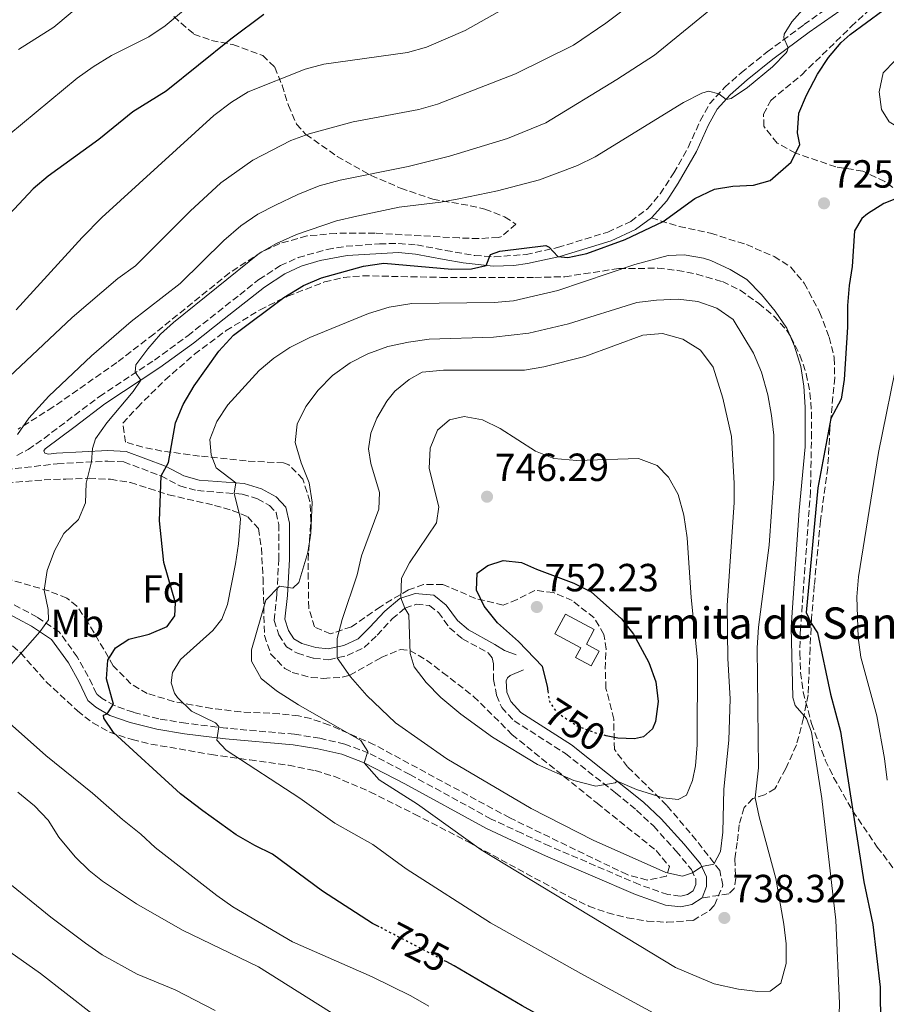
# Model space of a CAD drawing. Units: metres. Extents: x 614462 to 617918, y 4717810 to 4720181.
# Drawn here: x 615072 to 615293, y 4719389 to 4719641 of the extents above; entities that cross this region are included whole.
import ezdxf
from ezdxf.enums import TextEntityAlignment as Align

# ---------------------------------------------------------------- set-up
doc = ezdxf.new("R2010")
doc.units = ezdxf.units.M
doc.header["$MEASUREMENT"] = 0
doc.linetypes.add('DGN Style 3', pattern=[2.435891, 1.739922, -0.695969])
doc.linetypes.add('DGN Style 5', pattern=[1.217945, 0.521977, -0.695969])
for name, color, linetype, lineweight in [('Camino', 7, 'DGN Style 3', 0), ('Cota de curva de nivel directora', 7, 'Continuous', 0), ('Cota de punto acotado terreno', 7, 'Continuous', 0), ('Curva de nivel directora', 30, 'Continuous', 30), ('Curva de nivel directora no vista', 30, 'DGN Style 5', 30), ('Curva de nivel intermedia', 30, 'Continuous', 0), ('Etiqueta de uso rústico', 92, 'Continuous', 0), ('Etiqueta de zona arbolada', 92, 'Continuous', 0), ('Iglesia-ermita', 1, 'Continuous', 13), ('Margen derecho', 7, 'Continuous', 0), ('Punto acotado terreno (símbolo)', 7, 'Continuous', 0), ('Senda', 7, 'DGN Style 3', 0), ('Texto de Iglesia-ermita', 51, 'Continuous', 0), ('Zona arbolada', 92, 'DGN Style 3', 0)]:
    doc.layers.add(name, color=color, linetype=linetype, lineweight=lineweight)
doc.styles.add('Style-Arial', font='arial.ttf')

# ---------------------------------------------------------------- blocks, each defined once
blk = doc.blocks.new('5PATER')
at = {"layer": 'Punto acotado terreno (símbolo)', "linetype": 'Continuous', "lineweight": 0}
h = blk.add_hatch(color=51, dxfattribs=at)
edge = h.paths.add_edge_path()
edge.add_ellipse((0, 0), major_axis=(-0.11, -0.111), ratio=0.999422, start_angle=0, end_angle=360)

msp = doc.modelspace()

# ---------------------------------------------------------------- linework, layer by layer
at = {"layer": 'Camino', "color": 7, "linetype": 'DGN Style 3', "lineweight": 0}
for points in [[(615070.98, 4719529.55, 715.33), (615073.88, 4719531.03, 716), (615077.93, 4719533.89, 716.68), (615092.09, 4719544.58, 718.2), (615106.12, 4719553.86, 721.06), (615114.64, 4719560.06, 722.38), (615127.88, 4719570.51, 722.99), (615132.8, 4719574.41, 722.79), (615138.26, 4719577.96, 721.99), (615142.79, 4719580.03, 721.56), (615150.22, 4719582.09, 721.24), (615155.04, 4719582.89, 721.39), (615163.53, 4719583.53, 722.13), (615168.51, 4719583.62, 722.59), (615173.07, 4719583.25, 723.06), (615180.45, 4719581.85, 724.66), (615187.87, 4719580.54, 725.12), (615192.87, 4719580.19, 725.09), (615200.96, 4719580.81, 725.01), (615209.02, 4719582.57, 724.92), (615221.84, 4719586.53, 724.68), (615227.72, 4719589.24, 724.5), (615231.99, 4719592.49, 724.12), (615235.23, 4719596.26, 723.54), (615238.68, 4719601.6, 722.7), (615242.34, 4719608.12, 721.86), (615245.44, 4719614.93, 721.11), (615247.8, 4719619.28, 720.4), (615251.64, 4719623.44, 719.89), (615255.89, 4719627.2, 719.63), (615262.55, 4719632.51, 719.67), (615271.9, 4719639.46, 720.65), (615285.44, 4719649.03, 721.05)], [(615056.04, 4719524.59, 712.03), (615081.31, 4719527.38, 717.63), (615094.18, 4719528.1, 721.03), (615098.31, 4719527.86, 722.16), (615107.82, 4719524.3, 725.02), (615112.6, 4719521.76, 726.56), (615117.08, 4719520.54, 727.56), (615128.55, 4719519.64, 730.75), (615132.4, 4719518.49, 731.49), (615135.46, 4719516.78, 732.18), (615137.15, 4719515, 732.43), (615137.84, 4719511.94, 733.1), (615137.86, 4719503.16, 734.03), (615137.39, 4719494.02, 735.23), (615136.68, 4719487.44, 736.23), (615137.86, 4719483.73, 736.56), (615139.8, 4719480.68, 737.07), (615142.62, 4719479.03, 737.76), (615146.75, 4719477.8, 738.36), (615150.62, 4719477.4, 739.89)], [(615150.62, 4719477.4, 739.89), (615155.35, 4719478.46, 740.43), (615159.67, 4719480.49, 741.23), (615162.97, 4719483.68, 742.83), (615166.79, 4719487.85, 744.22), (615170.07, 4719490.57, 745.09), (615173.01, 4719491.57, 745.49), (615176.34, 4719491.23, 746.29), (615178.59, 4719489.46, 746.89), (615181.45, 4719485.54, 747.16), (615184.72, 4719482.76, 747.89), (615191.28, 4719479.12, 748.91), (615192.31, 4719477.92, 749.05), (615192.67, 4719476.36, 749.05), (615192.69, 4719472.34, 748.98), (615193.44, 4719468.33, 748.52), (615194.75, 4719465.24, 748.25), (615197.92, 4719461.84, 747.78), (615211.02, 4719453.46, 746.85), (615223.79, 4719443.46, 744.85), (615229.18, 4719439.01, 743.92), (615233.55, 4719434.9, 743.12), (615239.27, 4719428.58, 741.65), (615243.18, 4719423.84, 740.32), (615244.3, 4719421.46, 739.45), (615244.28, 4719420.06, 739.05), (615243.66, 4719418.43, 738.79), (615242.18, 4719417.47, 738.79), (615240.32, 4719417.07, 738.72), (615237.2, 4719417.45, 738.45), (615229.88, 4719420.03, 738.39), (615207.04, 4719429.82, 736.92), (615199.86, 4719433.11, 736.66), (615192.1, 4719436.74, 736.46), (615171.33, 4719448.09, 735.66), (615160.81, 4719453.59, 734.92), (615154.7, 4719455.87, 734.52), (615148.36, 4719457.35, 734.12), (615141.86, 4719458.38, 733.13), (615124.54, 4719459.93, 730.59), (615114.14, 4719461.18, 728.46), (615107.26, 4719462.33, 727.26), (615100.74, 4719463.99, 726.13), (615095.92, 4719465.68, 725.06), (615092.74, 4719467.54, 724.46), (615091.31, 4719468.72, 724), (615089.24, 4719473.12, 723.13), (615086.43, 4719478.11, 721.87), (615081.79, 4719484.51, 720.73), (615076.17, 4719488.27, 719.41), (615068.96, 4719492.17, 718.01)]]:
    msp.add_polyline3d(points, dxfattribs=at)
at = {"layer": 'Curva de nivel directora', "color": 30, "linetype": 'Continuous', "lineweight": 30, "flags": 128}
for points, elevation in [([(615163.51, 4719409.22), (615161.78, 4719410.12), (615149.01, 4719418.35), (615136.29, 4719427.78), (615131.71, 4719429.96), (615126.96, 4719432.73), (615118.45, 4719438.86), (615112.74, 4719443.21), (615095.65, 4719458.8), (615093.18, 4719462.52), (615093.1, 4719463.22), (615094.04, 4719463.63), (615095.71, 4719466.09), (615093.86, 4719472.51), (615094.23, 4719477.25), (615096.2, 4719480.46), (615099.6, 4719482.65), (615104.76, 4719483.91), (615109.35, 4719485.86), (615111.34, 4719488.58), (615111.5, 4719491.91), (615108.55, 4719502.18), (615107.41, 4719512.83), (615107.82, 4719524.3), (615109.67, 4719527.69), (615111.52, 4719537.88), (615113.45, 4719542.49), (615116.27, 4719547.3), (615122.52, 4719556.12), (615126.31, 4719560.19), (615139.17, 4719569.87), (615144.16, 4719572.92), (615148.76, 4719574.88), (615159.44, 4719577.84), (615164.64, 4719578.55), (615182.04, 4719577.1), (615187.02, 4719577.17), (615190.77, 4719578.02), (615191.94, 4719580.78), (615194.3, 4719581.67), (615206.06, 4719583.11), (615206.87, 4719582.69), (615209.05, 4719580.32), (615211.62, 4719580.02), (615216.51, 4719581.03), (615226.26, 4719584.61), (615236.01, 4719589.2), (615244.06, 4719595.13), (615249.1, 4719597.49), (615253.79, 4719598.25), (615259.02, 4719598.51), (615263.3, 4719599.72), (615268.68, 4719604.39), (615270.82, 4719608.87), (615270.27, 4719611.84), (615270.57, 4719616.85), (615272.52, 4719621.45), (615275.38, 4719626.78), (615278.17, 4719631.09), (615281.44, 4719634.89), (615283.67, 4719636.9), (615292.03, 4719643.1)], 725), ([(615134.08, 4719642.01), (615125.61, 4719635.76), (615109.15, 4719622.5), (615100.58, 4719617.21), (615091.91, 4719610.17), (615079, 4719600.78), (615075.18, 4719597.56), (615062.79, 4719584.43)], 700), ([(615297.19, 4719595.73), (615292.33, 4719593.84), (615288.11, 4719591.22), (615286.72, 4719589.98), (615284.82, 4719586.82), (615284.25, 4719577.78), (615283.44, 4719572.85), (615283.02, 4719567.81), (615283.01, 4719562.24), (615282.2, 4719548.93), (615281.41, 4719543.9), (615278.79, 4719538.99), (615275.48, 4719521.28), (615272.51, 4719489.48), (615273.78, 4719486.74), (615275.39, 4719484.29), (615278.7, 4719468.61), (615281.22, 4719459.11), (615287.21, 4719420.68), (615289.52, 4719409.8)], 725), ([(615206.63, 4719469.39), (615206.45, 4719470.63), (615205.15, 4719475.69), (615199.07, 4719482.08), (615193.7, 4719486.79), (615190.31, 4719491.09), (615188.34, 4719495.14), (615188.52, 4719499.5), (615191.25, 4719501.47), (615195.16, 4719502.72), (615199.85, 4719502.19), (615203.62, 4719500.49), (615213.14, 4719496.93), (615217.62, 4719494.71), (615225.3, 4719487.83), (615228.44, 4719483.96), (615232.32, 4719476.71), (615234.07, 4719471.72), (615234.69, 4719466.75), (615234.02, 4719461.64), (615233.21, 4719459.76), (615230.95, 4719457.71), (615228.65, 4719457.2), (615224.38, 4719457.37), (615221.4, 4719458.01)], 750), ([(615289.52, 4719409.8), (615291.32, 4719393.88), (615291.48, 4719383.87), (615289.33, 4719365.79), (615286.89, 4719355.49), (615285.11, 4719350.82), (615281.92, 4719347.48), (615278.77, 4719346.79), (615273.8, 4719347.35), (615268.77, 4719349.17), (615259.32, 4719354.42), (615245.89, 4719363.41), (615237.29, 4719368.52), (615200, 4719389.1), (615182.63, 4719399.28), (615180.55, 4719400.36)], 725)]:
    msp.add_lwpolyline(points, dxfattribs=dict(at, elevation=elevation))
at = {"layer": 'Curva de nivel directora no vista', "color": 30, "linetype": 'DGN Style 5', "lineweight": 30, "flags": 128}
for points, elevation in [([(615221.4, 4719458.01), (615219.49, 4719458.42), (615214.02, 4719460.47), (615209.09, 4719463.65), (615207.01, 4719466.76), (615206.63, 4719469.39)], 750), ([(615180.55, 4719400.36), (615163.51, 4719409.22)], 725)]:
    msp.add_lwpolyline(points, dxfattribs=dict(at, elevation=elevation))
at = {"layer": 'Curva de nivel intermedia', "color": 30, "linetype": 'Continuous', "lineweight": 0, "flags": 128}
for points, elevation in [([(615130.23, 4719657.07), (615108.87, 4719639.16), (615104.71, 4719636.38), (615095.16, 4719631.57), (615090.46, 4719628.7), (615086.4, 4719625.78), (615068.93, 4719611.35), (615061.6, 4719603.76), (615058.27, 4719599.78), (615040.83, 4719577.4), (615037.1, 4719573.71), (615028.28, 4719567.64), (615023.87, 4719565.11), (615018.92, 4719563.15), (615013.94, 4719562.75)], 695), ([(615061.6, 4719542.71), (615085.12, 4719564.72), (615096.77, 4719574.64), (615101.31, 4719577.89), (615115.21, 4719591.86), (615123.04, 4719599.05), (615131.27, 4719604.88), (615140.9, 4719609.85), (615145.58, 4719611.59), (615156.87, 4719614.67), (615173.57, 4719617.79), (615178.38, 4719619.16), (615198.31, 4719626.91), (615213.05, 4719634.23), (615221.33, 4719639.87), (615233.64, 4719649.18)], 710), ([(615071.38, 4719633.08), (615080.42, 4719638.77), (615092.42, 4719648.9)], 690), ([(615123.85, 4719584.34), (615128.19, 4719588.08), (615132.51, 4719591.06), (615136.98, 4719593.4), (615142.75, 4719596.15), (615148.13, 4719598.29), (615153.53, 4719599.78), (615170.87, 4719603.29), (615181.41, 4719605.93), (615196.27, 4719610.44), (615205.98, 4719614.38), (615224.18, 4719625.47), (615233.77, 4719631.68), (615254.1, 4719648.31)], 715), ([(615266.87, 4719637.05), (615268.81, 4719640.15), (615275.57, 4719647.79)], 720), ([(615070.83, 4719566.69), (615087.66, 4719585.17), (615092.69, 4719590.24), (615121.28, 4719616.31), (615125.81, 4719619.64), (615130.06, 4719622.28), (615144.56, 4719628.06), (615149.37, 4719629.41), (615170.73, 4719632.38), (615175.56, 4719633.69), (615185.41, 4719637.93), (615199.08, 4719645.6)], 705), ([(615066.89, 4719473.22), (615076.88, 4719484.52), (615079.08, 4719487.58), (615078.97, 4719490.23), (615078, 4719495.19), (615078.73, 4719500.13), (615080.64, 4719505.22), (615083.02, 4719509.62), (615086.74, 4719513.14), (615088.54, 4719517.41), (615088.69, 4719522.41), (615090.03, 4719527.87), (615090.3, 4719531.31), (615091.07, 4719533.75), (615093.98, 4719537.85), (615100.73, 4719545.87), (615102.64, 4719548.74), (615101.19, 4719550.81), (615101.41, 4719552.62), (615104.42, 4719556.72), (615107.7, 4719560.47), (615111.02, 4719563.48), (615132.92, 4719581.12), (615137.26, 4719583.6), (615142.41, 4719585.92), (615152.59, 4719589.37), (615157.79, 4719590.59), (615168.6, 4719592.85), (615179.25, 4719594.12), (615183.84, 4719595), (615193.68, 4719597.07), (615204.38, 4719599.82), (615214.14, 4719603.48), (615218.61, 4719605.72), (615241.17, 4719619.6), (615245.8, 4719622), (615247.53, 4719622.47), (615250.15, 4719621.83), (615252.05, 4719620.37), (615253.33, 4719620.57), (615257.48, 4719623.39), (615263.89, 4719628.65), (615267.33, 4719632.24), (615267.64, 4719632.67), (615267.91, 4719633.57), (615266.78, 4719636.06), (615266.87, 4719637.05)], 720), ([(615303.22, 4719610.44), (615298.21, 4719611.93), (615293.63, 4719614.67), (615291.73, 4719617.83), (615291.12, 4719622.28), (615292.15, 4719627.15), (615295.07, 4719630.19), (615299.75, 4719633.11), (615304.68, 4719634.66), (615308.97, 4719634.24), (615311.56, 4719632.2), (615313.59, 4719628.41), (615317.19, 4719618.85), (615316.59, 4719614.93), (615314.41, 4719612.53), (615306.29, 4719610.66), (615303.22, 4719610.44)], 730), ([(615071.14, 4719534.91), (615074.02, 4719539.08), (615079.13, 4719544.66), (615090.07, 4719554.93), (615100.18, 4719563.68), (615112.68, 4719573.37), (615123.85, 4719584.34)], 715), ([(615252.06, 4719377.16), (615214.94, 4719397.32), (615191.92, 4719410.3), (615170.39, 4719424.06), (615161.86, 4719430.21), (615152.19, 4719435.69), (615143.2, 4719442.09), (615124.41, 4719454.31), (615122.04, 4719456.89), (615122.54, 4719460.35), (615121.69, 4719461.26), (615115.54, 4719464.31), (615112, 4719467.79), (615111.27, 4719468.89), (615110.43, 4719471.52), (615110.72, 4719474.14), (615112.8, 4719477.46), (615121.01, 4719484.86), (615123.36, 4719487.78), (615124.79, 4719491.46), (615126.8, 4719501.87), (615127.59, 4719507.01), (615128.09, 4719513.32), (615126.45, 4719519.89), (615126.86, 4719522.55), (615121.9, 4719526.37), (615120.6, 4719529.71), (615120.29, 4719533.6), (615122.01, 4719538.22), (615124.83, 4719542.46), (615132.83, 4719551.17), (615136.58, 4719554.37), (615140.7, 4719557.11), (615145.78, 4719559.65), (615160.72, 4719565.74), (615166.03, 4719567.38), (615171.83, 4719568.31), (615192.8, 4719568.53), (615197.78, 4719568.94), (615209.1, 4719571.59), (615228.71, 4719578.28), (615237.25, 4719580.54), (615241.32, 4719580.74), (615246.23, 4719579.88), (615248.17, 4719579.26), (615253.08, 4719577.01), (615257.36, 4719574.43), (615261.07, 4719570.62), (615264.57, 4719566.36), (615267.55, 4719561.99), (615269.52, 4719557.4), (615271.12, 4719552.24), (615271.86, 4719547.19), (615272.19, 4719541.86), (615272.19, 4719531.73), (615270.71, 4719515.5), (615268.64, 4719485.69), (615269.11, 4719467.76), (615269.69, 4719465.71), (615272.55, 4719462.39), (615273.84, 4719458.92), (615276.43, 4719441.97), (615280.08, 4719410.98), (615281, 4719389.64), (615280.62, 4719378.44)], 730), ([(615260.16, 4719392.74), (615255.2, 4719393.33), (615249.01, 4719394.7), (615239.15, 4719398.86), (615189.51, 4719428.85), (615173.23, 4719440.53), (615163.47, 4719446.77), (615159.69, 4719451.1), (615160.61, 4719454.01), (615158.8, 4719456.81), (615142.86, 4719465.87), (615137.24, 4719469.46), (615133.35, 4719472.58), (615130.88, 4719477.02), (615130.86, 4719479.92), (615134.52, 4719492.58), (615138.07, 4719496.13), (615141.44, 4719495.7), (615143, 4719497.09), (615145.26, 4719504.74), (615146.08, 4719509.68), (615146.4, 4719517.61), (615145.65, 4719522.55), (615143.59, 4719527.65), (615142.06, 4719532.85), (615142.56, 4719537.5), (615144.78, 4719541.98), (615147.87, 4719546.21), (615151.58, 4719549.92), (615156.12, 4719553.12), (615160.56, 4719555.42), (615165.65, 4719557.32), (615170.96, 4719558.46), (615176.24, 4719559.2), (615192.66, 4719559.67), (615201.69, 4719560.7), (615211.85, 4719563.09), (615229.28, 4719568.57), (615234.24, 4719569.14), (615239.8, 4719569.4), (615244.83, 4719568.81), (615249.7, 4719567.07), (615253.8, 4719564.22), (615259.05, 4719555.63), (615261.04, 4719550.78), (615262.67, 4719544.96), (615263.66, 4719539.69), (615264.21, 4719534.71), (615264.18, 4719523.67), (615263.01, 4719506.64), (615260.31, 4719485.73), (615259.95, 4719480.42), (615260.31, 4719449.78), (615259.48, 4719442.17), (615260.46, 4719437.27), (615264.7, 4719421.59), (615266.73, 4719409.93), (615267.39, 4719404.92), (615267.36, 4719399.92), (615265.98, 4719394.83), (615263.29, 4719392.83), (615260.16, 4719392.74)], 735), ([(615240.93, 4719422.21), (615236.61, 4719423.14), (615218.12, 4719431.38), (615202.25, 4719439.47), (615180.75, 4719452.13), (615167.65, 4719461.3), (615160.3, 4719468.27), (615156.15, 4719473.01), (615152.78, 4719477.88), (615152.78, 4719482.83), (615154, 4719487.68), (615157.89, 4719499.06), (615158.99, 4719503.94), (615163.43, 4719515.82), (615163.58, 4719520.04), (615161.37, 4719527.43), (615160.74, 4719531.25), (615161.34, 4719535.18), (615162.9, 4719539.02), (615165.41, 4719543.34), (615167.44, 4719545.91), (615171.13, 4719548.91), (615174.48, 4719550.79), (615179.91, 4719551.25), (615200.56, 4719551.29), (615205.48, 4719552.17), (615215.99, 4719554.74), (615230.77, 4719560.2), (615235.76, 4719560.62), (615240.99, 4719559.17), (615245.53, 4719556.41), (615248.75, 4719552.05), (615251.24, 4719544.17), (615253.39, 4719534.4), (615254.11, 4719522.49), (615254.12, 4719517.49), (615252.34, 4719491.26), (615252.45, 4719477.7), (615253.06, 4719467.41), (615252.71, 4719456.87), (615251.46, 4719444.36), (615251.22, 4719433.41), (615250.63, 4719428.45), (615248.92, 4719425.21), (615245.82, 4719424.63), (615243.5, 4719423.02), (615240.93, 4719422.21)], 740), ([(615296.11, 4719555.76), (615290.9, 4719530.26), (615285.82, 4719498.55), (615285.42, 4719493.43), (615285.72, 4719483.03), (615286.43, 4719478.06), (615290.52, 4719463.11), (615292.49, 4719452.16), (615293.18, 4719446.69)], 720), ([(615213.93, 4719528.22), (615229.7, 4719528.73), (615234.48, 4719526.92), (615237.36, 4719523.94), (615239.81, 4719519.58), (615241.25, 4719514.32), (615242.13, 4719508.5), (615243.13, 4719493.3), (615244.72, 4719477.4), (615244.69, 4719455.7), (615244.25, 4719450.35), (615243.43, 4719446.57), (615241.93, 4719442.87), (615239.84, 4719441.76), (615235.99, 4719442.12), (615229.14, 4719444.28), (615224.24, 4719446.4), (615223.76, 4719445.99), (615218.79, 4719445.14), (615213.17, 4719446.62), (615203.91, 4719450.7), (615192.42, 4719457.64), (615184.31, 4719463.48), (615179.19, 4719467.79), (615175.49, 4719471.61), (615172.44, 4719475.56), (615171.41, 4719479.01), (615171.02, 4719488.84), (615170.07, 4719490.57), (615168.99, 4719493.23), (615169.22, 4719498.23), (615171.23, 4719502.14), (615178.15, 4719512.29), (615178.69, 4719516.45), (615176.21, 4719526.21), (615176.51, 4719531.37), (615178.37, 4719536.01), (615181.47, 4719538.58), (615185.2, 4719539.43), (615189.83, 4719538.63), (615194.36, 4719536.36), (615203.39, 4719530.58), (615208.04, 4719528.74), (615213.93, 4719528.22)], 745), ([(615141.39, 4719405.38), (615126.15, 4719414.36), (615122.05, 4719417.22), (615106.27, 4719429.46), (615102.67, 4719432.92), (615097.96, 4719436.6), (615090.35, 4719443.33), (615078.38, 4719452.93), (615066.85, 4719463.29)], 720), ([(615163.62, 4719379.53), (615132.64, 4719399.05), (615113.32, 4719408.35), (615101.57, 4719415.12), (615092.82, 4719420.91), (615089.47, 4719423.62), (615085.86, 4719427.11), (615081.7, 4719432.11), (615079.03, 4719436.46), (615075.5, 4719440.12), (615071.26, 4719443.6)], 715), ([(615121.58, 4719387.86), (615111.4, 4719393.2), (615101.74, 4719397.18), (615092.76, 4719402.11), (615088.53, 4719405.07), (615079.69, 4719411.71), (615067.35, 4719421.71)], 710), ([(615245.03, 4719283.48), (615240.85, 4719286.22), (615228.75, 4719295.1), (615221.16, 4719299.96), (615207.89, 4719309.84), (615192.83, 4719322.6), (615187.84, 4719326.05), (615179.86, 4719332.5), (615164.86, 4719342.91), (615156.33, 4719349.81), (615152.18, 4719352.61), (615136.18, 4719360.55), (615131.87, 4719363.08), (615117.93, 4719372.48), (615090.1, 4719387.14), (615077.07, 4719397.32), (615061.89, 4719407.93)], 705), ([(615176.19, 4719388.98), (615171.59, 4719391.61), (615161.7, 4719396.46), (615141.39, 4719405.38)], 720)]:
    msp.add_lwpolyline(points, dxfattribs=dict(at, elevation=elevation))
at = {"layer": 'Iglesia-ermita', "color": 1, "linetype": 'Continuous', "lineweight": 13, "elevation": 754.87, "flags": 128}
msp.add_lwpolyline([(615219.6, 4719479.62), (615217.57, 4719475.84), (615213.63, 4719477.96), (615214.96, 4719480.44), (615208.32, 4719484), (615211.01, 4719489.01), (615218.36, 4719485.07), (615216.36, 4719481.36), (615219.6, 4719479.62)], close=True, dxfattribs=at)
msp.add_lwpolyline([(615217.57, 4719475.84), (615213.63, 4719477.96), (615214.96, 4719480.44), (615208.32, 4719484), (615211.01, 4719489.01), (615218.36, 4719485.07), (615216.36, 4719481.36), (615219.6, 4719479.62), (615217.57, 4719475.84)], dxfattribs=at)
at = {"layer": 'Margen derecho', "color": 7, "linetype": 'Continuous', "lineweight": 0}
for points in [[(615232.96, 4719590.16, 724.2), (615236.88, 4719594.51, 723.59), (615239.84, 4719598.99, 722.9), (615244.44, 4719607.06, 721.86), (615247.55, 4719613.88, 721.11), (615249.72, 4719617.9, 720.4), (615253.09, 4719621.57, 719.91), (615257.4, 4719625.4, 719.63), (615263.98, 4719630.65, 719.67), (615273.28, 4719637.56, 720.65), (615286.9, 4719647.18, 721.05), (615294.44, 4719653.75, 721.02), (615300.11, 4719658.79, 720.63), (615304.71, 4719662.94, 720.19), (615317.3, 4719671.68, 719.86), (615326.39, 4719679.1, 720.07), (615329.63, 4719682.11, 720.13), (615340.36, 4719694.19, 720.26), (615345.84, 4719700.9, 720.13), (615351.22, 4719708.15, 720.26), (615354.52, 4719711.67, 720.73), (615359.17, 4719715.43, 721.19)], [(615198.44, 4719478.61, 749.33), (615195.43, 4719479.73, 749.33), (615193.02, 4719481.26, 748.91), (615186.28, 4719485, 747.89), (615183.46, 4719487.41, 747.16), (615180.57, 4719491.36, 746.89), (615177.41, 4719493.86, 746.29), (615172.69, 4719494.33, 745.49), (615168.72, 4719492.98, 745.09), (615164.91, 4719489.83, 744.22), (615161.02, 4719485.58, 742.83), (615158.1, 4719482.75, 741.23), (615154.46, 4719481.04, 740.43), (615150.46, 4719480.15, 739.89), (615147.29, 4719480.48, 738.36), (615143.71, 4719481.55, 737.76), (615141.74, 4719482.7, 737.07), (615140.34, 4719484.89, 736.56), (615139.44, 4719487.71, 736.23), (615140.1, 4719493.81, 735.23), (615140.58, 4719503.09, 734.03), (615140.56, 4719512.25, 733.1), (615139.64, 4719516.33, 732.43), (615137.15, 4719518.95, 732.18), (615133.47, 4719521.01, 731.49), (615129.05, 4719522.33, 730.75), (615117.54, 4719523.23, 727.56), (615113.61, 4719524.3, 726.56), (615108.94, 4719526.78, 725.02), (615098.88, 4719530.55, 722.16), (615094.19, 4719530.82, 721.03), (615081.09, 4719530.09, 717.63), (615079.05, 4719529.83, 716.72), (615078.11, 4719530.13, 716.58), (615077.87, 4719530.66, 716.48), (615078.21, 4719531.19, 716.45), (615085.89, 4719536.95, 717.38), (615093.45, 4719542.66, 718.2), (615107.46, 4719551.93, 721.06), (615116.06, 4719558.18, 722.38), (615123.91, 4719564.37, 722.91), (615134.17, 4719572.5, 722.79), (615139.4, 4719575.9, 721.99), (615143.59, 4719577.82, 721.56), (615148.38, 4719579.25, 721.28), (615155.32, 4719580.55, 721.39), (615168.43, 4719581.27, 722.59), (615172.75, 4719580.92, 723.06), (615180.03, 4719579.53, 724.66), (615184.92, 4719578.66, 725.07), (615192.57, 4719577.83, 725.09), (615197.86, 4719578.03, 725.04), (615201.3, 4719578.47, 725.01), (615209.62, 4719580.29, 724.92), (615222.68, 4719584.33, 724.68), (615228.94, 4719587.21, 724.5), (615232.96, 4719590.16, 724.2)], [(615067.74, 4719489.74, 718.01), (615074.76, 4719485.94, 719.41), (615079.87, 4719482.52, 720.73), (615084.14, 4719476.64, 721.87), (615086.82, 4719471.87, 723.13), (615089.11, 4719467.01, 724), (615091.17, 4719465.31, 724.46), (615094.77, 4719463.2, 725.06), (615099.95, 4719461.38, 726.13), (615106.7, 4719459.67, 727.26), (615113.75, 4719458.49, 728.46), (615124.26, 4719457.22, 730.59), (615141.53, 4719455.68, 733.13), (615147.84, 4719454.68, 734.12), (615153.91, 4719453.27, 734.52), (615159.69, 4719451.1, 734.92), (615170.04, 4719445.69, 735.66), (615190.87, 4719434.32, 736.46), (615198.71, 4719430.64, 736.66), (615205.94, 4719427.33, 736.92), (615228.89, 4719417.5, 738.39), (615236.57, 4719414.79, 738.45), (615240.45, 4719414.32, 738.72), (615243.25, 4719414.92, 738.79), (615245.89, 4719416.64, 738.79)], [(615200.28, 4719474.82, 749.26), (615196.91, 4719473.37, 748.99), (615196.24, 4719472.79, 748.86), (615195.89, 4719472.05, 748.79), (615196.05, 4719469.12, 748.52), (615197.07, 4719466.74, 748.25), (615199.67, 4719463.94, 747.78), (615212.6, 4719455.68, 746.85), (615230.98, 4719441.05, 743.92), (615235.5, 4719436.81, 743.12), (615241.33, 4719430.35, 741.65), (615245.5, 4719425.31, 740.32), (615247.03, 4719422.04, 739.45), (615246.99, 4719419.54, 739.05), (615245.89, 4719416.64, 738.79)]]:
    msp.add_polyline3d(points, dxfattribs=at)
at = {"layer": 'Senda', "color": 7, "linetype": 'DGN Style 3', "lineweight": 0}
msp.add_polyline3d([(615232.96, 4719590.16, 724.2), (615240.06, 4719587.93, 726.08), (615248.08, 4719586.23, 726.88), (615257.23, 4719583.32, 727.28), (615264.29, 4719580.3, 727.35), (615268.56, 4719577.56, 727.35), (615271.99, 4719573.47, 727.15), (615275.91, 4719566.07, 726.22), (615278.33, 4719559.73, 725.75), (615279.65, 4719554.42, 725.62), (615279.76, 4719549.38, 725.28), (615278.54, 4719536.4, 724.95), (615277.99, 4719526.38, 724.88), (615276.14, 4719512.85, 724.88), (615274.54, 4719496.36, 724.42), (615273.85, 4719487.96, 724.95), (615273.47, 4719480.35, 725.88), (615272.98, 4719468.42, 728.61), (615271.79, 4719462.55, 730.21), (615270, 4719455.64, 731.81), (615267.25, 4719449.62, 732.74), (615264.49, 4719444.48, 733.54), (615261.86, 4719442.91, 734.41), (615258.86, 4719441.98, 735.08), (615256.62, 4719439.68, 735.74), (615255.33, 4719435.3, 736.34), (615254.9, 4719430.75, 737.34), (615254.26, 4719426.53, 737.89), (615254.49, 4719421.64, 738.29), (615254.13, 4719419.05, 738.55), (615252.7, 4719417.62, 738.95), (615245.89, 4719416.64, 738.79)], dxfattribs=at)
at = {"layer": 'Zona arbolada', "color": 92, "linetype": 'DGN Style 3', "lineweight": 0}
for points in [[(615296.59, 4719596.47, 730.76), (615292.51, 4719599.41, 731.13), (615286.93, 4719602.09, 731.29), (615280.08, 4719603.16, 731.29), (615269.73, 4719606.67, 731.29), (615265.07, 4719609.24, 731.29), (615261.64, 4719613.51, 730.76), (615261.62, 4719616.59, 730.76), (615263.43, 4719620.13, 730.76), (615271.35, 4719626.67, 730.49), (615283.97, 4719638.95, 730.49), (615292.07, 4719646.43, 729.76)], [(615296.59, 4719596.47, 730.76), (615292.51, 4719599.41, 731.13), (615286.93, 4719602.09, 731.29), (615280.08, 4719603.16, 731.29), (615269.73, 4719606.67, 731.29), (615265.07, 4719609.24, 731.29), (615261.64, 4719613.51, 730.76), (615261.62, 4719616.59, 730.76), (615263.43, 4719620.13, 730.76), (615271.35, 4719626.67, 730.49), (615283.97, 4719638.95, 730.49), (615292.07, 4719646.43, 729.76)], [(615111.06, 4719641.5, 702.16), (615116.16, 4719637.06, 703.82), (615120.71, 4719635.42, 705.4), (615126.15, 4719634.35, 707.56), (615133.75, 4719631.61, 711.61), (615136.81, 4719628.59, 713.06), (615138.71, 4719624.01, 714.36), (615140.3, 4719618.85, 715.51), (615142.4, 4719614.1, 716.55), (615144.77, 4719611.44, 717.26), (615152.79, 4719605.84, 719.11), (615161.4, 4719600.99, 720.93), (615168.96, 4719597.74, 722.39), (615177.2, 4719594.89, 723.92), (615186.75, 4719593.26, 726.34), (615190.49, 4719592.38, 727.12), (615195.51, 4719590.38, 727.56), (615198.39, 4719588.54, 727.65), (615194.57, 4719585.31, 727.67), (615193.89, 4719585.16, 727.65), (615188.9, 4719584.87, 727.45), (615183.9, 4719585.02, 727.2), (615162.45, 4719586.25, 725.52), (615152.48, 4719586.2, 724.86), (615145.03, 4719585.54, 724.73), (615138.11, 4719583.59, 724.72), (615133.52, 4719581.46, 724.28), (615125.28, 4719576.13, 723.39), (615105.94, 4719560.47, 721.09), (615096.51, 4719553.22, 720.11), (615080.22, 4719541.84, 719.69), (615071.35, 4719536.26, 718.86)], [(615111.06, 4719641.5, 702.16), (615116.16, 4719637.06, 703.82), (615120.71, 4719635.42, 705.4), (615126.15, 4719634.35, 707.56), (615133.75, 4719631.61, 711.61), (615136.81, 4719628.59, 713.06), (615138.71, 4719624.01, 714.36), (615140.3, 4719618.85, 715.51), (615142.4, 4719614.1, 716.55), (615144.77, 4719611.44, 717.26), (615152.79, 4719605.84, 719.11), (615161.4, 4719600.99, 720.93), (615168.96, 4719597.74, 722.39), (615177.2, 4719594.89, 723.92), (615186.75, 4719593.26, 726.34), (615190.49, 4719592.38, 727.12), (615195.51, 4719590.38, 727.56), (615198.39, 4719588.54, 727.65), (615194.57, 4719585.31, 727.67), (615193.89, 4719585.16, 727.65), (615188.9, 4719584.87, 727.45), (615183.9, 4719585.02, 727.2), (615162.45, 4719586.25, 725.52), (615152.48, 4719586.2, 724.86), (615145.03, 4719585.54, 724.73), (615138.11, 4719583.59, 724.72), (615133.52, 4719581.46, 724.28), (615125.28, 4719576.13, 723.39), (615105.94, 4719560.47, 721.09), (615096.51, 4719553.22, 720.11), (615080.22, 4719541.84, 719.69), (615071.35, 4719536.26, 718.86)], [(615068.06, 4719482.51, 723.2), (615071.95, 4719479.14, 724.09), (615078.5, 4719471.78, 725.92), (615086.45, 4719464.36, 727.15), (615090.39, 4719461.28, 727.66), (615094.69, 4719458.9, 728.27), (615100.45, 4719457, 729.25), (615105.22, 4719455.87, 730.22), (615120.61, 4719453.22, 733.22), (615130.48, 4719451.82, 734.46), (615140.37, 4719450.47, 735.29), (615147.15, 4719449.1, 735.62), (615151.91, 4719447.66, 735.66), (615161.13, 4719443.69, 735.55), (615172.48, 4719438.01, 736.08), (615186.05, 4719431, 737.04), (615212.32, 4719416.71, 739.35), (615216.99, 4719414.52, 739.65), (615221.82, 4719412.8, 739.89), (615226.82, 4719411.51, 740.1), (615231.9, 4719410.71, 740.29), (615236.96, 4719410.41, 740.46), (615243.61, 4719410.87, 740.69), (615247.82, 4719413.37, 740.64), (615249.04, 4719414.8, 740.69), (615251.24, 4719419.83, 741.29), (615250.42, 4719423.61, 742.02), (615244.42, 4719431.35, 743.99), (615236.9, 4719440.24, 746.66), (615226.87, 4719450.08, 751.29), (615223.53, 4719454.5, 752.78), (615223.34, 4719462.24, 754.12), (615221.37, 4719470.09, 754.92), (615221.18, 4719475.05, 754.98), (615221.41, 4719480.1, 754.96), (615220.84, 4719483.86, 754.92), (615218.35, 4719488.09, 754.85), (615212.78, 4719492.48, 754.65), (615207.94, 4719494.57, 754.28), (615203.19, 4719495.1, 753.85), (615198.69, 4719492.73, 753.57), (615195.13, 4719491.34, 753.32), (615188.05, 4719493.04, 751.45), (615179.76, 4719496.6, 750.12), (615174.82, 4719496.59, 749.53), (615170.96, 4719495.21, 749.05), (615166.66, 4719492.72, 748.2), (615163.79, 4719490.91, 747.45), (615156.4, 4719485.81, 744.52), (615151.08, 4719484.01, 743.82), (615147.01, 4719485.75, 743.19), (615145.5, 4719490.58, 742.43), (615145.32, 4719502.87, 740.71), (615146.06, 4719512.83, 739.78), (615145.82, 4719517.79, 739.27), (615143.98, 4719523.46, 738.54), (615140.46, 4719527.14, 737.66), (615139.1, 4719527.64, 737.33), (615129.52, 4719528.12, 734.49), (615117.63, 4719529.38, 731.47), (615107.97, 4719530.65, 729.5), (615103.15, 4719531.64, 728.62), (615098.69, 4719532.92, 727.73), (615098.05, 4719537.78, 726.21), (615101.76, 4719541.8, 725.81), (615108.81, 4719548.75, 725.72), (615116.35, 4719555.35, 726.25), (615124.41, 4719561.39, 727.2), (615133.07, 4719566.71, 728.38), (615140.12, 4719570.16, 729.33), (615149.56, 4719573.79, 730.72), (615154.34, 4719574.93, 731.41), (615159.31, 4719575.38, 732), (615179.24, 4719574.97, 733.67), (615203.2, 4719574.97, 734.57), (615210.86, 4719575.13, 734.66), (615224.71, 4719577.23, 734.66), (615234.62, 4719577.29, 734.62), (615239.59, 4719576.75, 734.58), (615244.55, 4719575.8, 734.52), (615251.1, 4719573.87, 734.4), (615255.62, 4719571.69, 734.2), (615260.35, 4719568.3, 733.86), (615264.22, 4719565.09, 733.55), (615267.52, 4719561.41, 733.2), (615268.59, 4719559.77, 733.06), (615270.89, 4719555.12, 732.56), (615272.49, 4719550.37, 731.91), (615273.44, 4719545.52, 731.3), (615273.81, 4719540.57, 730.94), (615273.85, 4719535.44, 730.81), (615273.58, 4719520.44, 730.85), (615270.98, 4719484.6, 731.46), (615270.83, 4719479.11, 731.7), (615271.06, 4719474.13, 732.05), (615271.73, 4719469.15, 732.28), (615273.8, 4719461.11, 731.95), (615277.36, 4719451.8, 730.62), (615279.49, 4719447.35, 729.7), (615284.34, 4719438.82, 727.61), (615290.62, 4719429.6, 725.24), (615302.42, 4719414.02, 721.05)], [(615151.08, 4719484.01, 743.82), (615147.01, 4719485.75, 743.19), (615145.5, 4719490.58, 742.43), (615145.32, 4719502.87, 740.71), (615146.06, 4719512.83, 739.78), (615145.82, 4719517.79, 739.27), (615143.98, 4719523.46, 738.54), (615140.46, 4719527.14, 737.66), (615139.1, 4719527.64, 737.33), (615129.52, 4719528.12, 734.49), (615117.63, 4719529.38, 731.47), (615107.97, 4719530.65, 729.5), (615103.15, 4719531.64, 728.62), (615098.69, 4719532.92, 727.73), (615098.05, 4719537.78, 726.21), (615101.76, 4719541.8, 725.81), (615108.81, 4719548.75, 725.72), (615116.35, 4719555.35, 726.25), (615124.41, 4719561.39, 727.2), (615133.07, 4719566.71, 728.38), (615140.12, 4719570.16, 729.33), (615149.56, 4719573.79, 730.72), (615154.34, 4719574.93, 731.41), (615159.31, 4719575.38, 732), (615179.24, 4719574.97, 733.67), (615203.2, 4719574.97, 734.57), (615210.86, 4719575.13, 734.66), (615224.71, 4719577.23, 734.66), (615234.62, 4719577.29, 734.62), (615239.59, 4719576.75, 734.58), (615244.55, 4719575.8, 734.52), (615251.1, 4719573.87, 734.4), (615255.62, 4719571.69, 734.2), (615260.35, 4719568.3, 733.86), (615264.22, 4719565.09, 733.55), (615267.52, 4719561.41, 733.2), (615268.59, 4719559.77, 733.06), (615270.89, 4719555.12, 732.56), (615272.49, 4719550.37, 731.91), (615273.44, 4719545.52, 731.3), (615273.81, 4719540.57, 730.94), (615273.85, 4719535.44, 730.81), (615273.58, 4719520.44, 730.85), (615270.98, 4719484.6, 731.46), (615270.83, 4719479.11, 731.7), (615271.06, 4719474.13, 732.05), (615271.73, 4719469.15, 732.28), (615273.8, 4719461.11, 731.95), (615277.36, 4719451.8, 730.62), (615279.49, 4719447.35, 729.7), (615284.34, 4719438.82, 727.61), (615290.62, 4719429.6, 725.24), (615302.42, 4719414.02, 721.05)], [(615058.62, 4719521.69, 717.76), (615077.96, 4719523.29, 722.59), (615083.53, 4719523.49, 723.06), (615089.43, 4719523.69, 724.59), (615094.91, 4719523.44, 725.78), (615099.99, 4719522.6, 727.52), (615104.74, 4719521.09, 727.88), (615109.72, 4719519.51, 728.75), (615121.44, 4719516.79, 733.25), (615125.94, 4719515.51, 734.98), (615129.93, 4719513.89, 736.31), (615132.66, 4719510.85, 736.98), (615133.42, 4719505.93, 737.63), (615133.85, 4719498.25, 738.58), (615134.2, 4719483.61, 740.04), (615135.78, 4719478.92, 740.69), (615139.38, 4719475.18, 741.25), (615141.3, 4719474.15, 741.51), (615146.09, 4719472.87, 742.48), (615149.27, 4719472.64, 743.37), (615154.01, 4719472.92, 744.87), (615156.01, 4719473.42, 745.51), (615164.03, 4719477.97, 748.17), (615168.93, 4719479.97, 748.77), (615171.35, 4719479.78, 748.97), (615175.56, 4719477.27, 749.41), (615179.68, 4719474.18, 749.77), (615187.58, 4719468.05, 749.72), (615197.37, 4719458.34, 748.54), (615219.12, 4719440.79, 746.28), (615234.18, 4719428.71, 743.61), (615237.58, 4719424.64, 742.68), (615236.79, 4719422.18, 741.88), (615231.85, 4719421.16, 741.74), (615226.75, 4719422.56, 741.81), (615196.81, 4719437.04, 740.15), (615162.24, 4719455.72, 738.55), (615150.79, 4719460.74, 737.75), (615146.05, 4719462.36, 737.43), (615142.93, 4719463.06, 737.22), (615138.01, 4719463.62, 736.63), (615128.16, 4719464.08, 734.82), (615120.76, 4719464.96, 733.83), (615111, 4719466.76, 732.67), (615104.3, 4719468.78, 731.2), (615100.09, 4719471.25, 730.08), (615095.62, 4719475.85, 728.69), (615089.13, 4719486.95, 725.87), (615086.35, 4719491.09, 724.86), (615083.72, 4719493.09, 724.18), (615079.19, 4719494.95, 723.32), (615064.89, 4719499.09, 721.1)], [(615058.62, 4719521.69, 717.76), (615077.96, 4719523.29, 722.59), (615083.53, 4719523.49, 723.06), (615089.43, 4719523.69, 724.59), (615094.91, 4719523.44, 725.78), (615099.99, 4719522.6, 727.52), (615104.74, 4719521.09, 727.88), (615109.72, 4719519.51, 728.75), (615121.44, 4719516.79, 733.25), (615125.94, 4719515.51, 734.98), (615129.93, 4719513.89, 736.31), (615132.66, 4719510.85, 736.98), (615133.42, 4719505.93, 737.63), (615133.85, 4719498.25, 738.58), (615134.2, 4719483.61, 740.04), (615135.78, 4719478.92, 740.69), (615139.38, 4719475.18, 741.25), (615141.3, 4719474.15, 741.51), (615146.09, 4719472.87, 742.48), (615149.27, 4719472.64, 743.37)], [(615149.27, 4719472.64, 743.37), (615154.01, 4719472.92, 744.87), (615156.01, 4719473.42, 745.51), (615164.03, 4719477.97, 748.17), (615168.93, 4719479.97, 748.77), (615171.35, 4719479.78, 748.97), (615175.56, 4719477.27, 749.41), (615179.68, 4719474.18, 749.77), (615187.58, 4719468.05, 749.72), (615197.37, 4719458.34, 748.54), (615219.12, 4719440.79, 746.28), (615234.18, 4719428.71, 743.61), (615237.58, 4719424.64, 742.68), (615236.79, 4719422.18, 741.88), (615231.85, 4719421.16, 741.74), (615226.75, 4719422.56, 741.81), (615196.81, 4719437.04, 740.15), (615162.24, 4719455.72, 738.55), (615150.79, 4719460.74, 737.75), (615146.05, 4719462.36, 737.43), (615142.93, 4719463.06, 737.22), (615138.01, 4719463.62, 736.63), (615128.16, 4719464.08, 734.82), (615120.76, 4719464.96, 733.83), (615111, 4719466.76, 732.67), (615104.3, 4719468.78, 731.2), (615100.09, 4719471.25, 730.08), (615095.62, 4719475.85, 728.69), (615089.13, 4719486.95, 725.87), (615086.35, 4719491.09, 724.86), (615083.72, 4719493.09, 724.18), (615079.19, 4719494.95, 723.32), (615064.89, 4719499.09, 721.1)], [(615068.06, 4719482.51, 723.2), (615071.95, 4719479.14, 724.09), (615078.5, 4719471.78, 725.92), (615086.45, 4719464.36, 727.15), (615090.39, 4719461.28, 727.66), (615094.69, 4719458.9, 728.27), (615100.45, 4719457, 729.25), (615105.22, 4719455.87, 730.22), (615120.61, 4719453.22, 733.22), (615130.48, 4719451.82, 734.46), (615140.37, 4719450.47, 735.29), (615147.15, 4719449.1, 735.62), (615151.91, 4719447.66, 735.66), (615161.13, 4719443.69, 735.55), (615172.48, 4719438.01, 736.08), (615186.05, 4719431, 737.04), (615212.32, 4719416.71, 739.35), (615216.99, 4719414.52, 739.65), (615221.82, 4719412.8, 739.89), (615226.82, 4719411.51, 740.1), (615231.9, 4719410.71, 740.29), (615236.96, 4719410.41, 740.46), (615243.61, 4719410.87, 740.69), (615247.82, 4719413.37, 740.64), (615249.04, 4719414.8, 740.69), (615251.24, 4719419.83, 741.29), (615250.42, 4719423.61, 742.02), (615244.42, 4719431.35, 743.99), (615236.9, 4719440.24, 746.66), (615226.87, 4719450.08, 751.29), (615223.53, 4719454.5, 752.78), (615223.34, 4719462.24, 754.12), (615221.37, 4719470.09, 754.92), (615221.18, 4719475.05, 754.98), (615221.41, 4719480.1, 754.96), (615220.84, 4719483.86, 754.92), (615218.35, 4719488.09, 754.85), (615212.78, 4719492.48, 754.65), (615207.94, 4719494.57, 754.28), (615203.19, 4719495.1, 753.85), (615198.69, 4719492.73, 753.57), (615195.13, 4719491.34, 753.32), (615188.05, 4719493.04, 751.45), (615179.76, 4719496.6, 750.12), (615174.82, 4719496.59, 749.53), (615170.96, 4719495.21, 749.05), (615166.66, 4719492.72, 748.2), (615163.79, 4719490.91, 747.45), (615156.4, 4719485.81, 744.52), (615151.08, 4719484.01, 743.82)]]:
    msp.add_polyline3d(points, dxfattribs=at)

# ---------------------------------------------------------------- block references
at = {"layer": 'Punto acotado terreno (símbolo)', "color": 7, "linetype": 'Continuous', "lineweight": 0, "xscale": 10, "yscale": 10, "zscale": 10}
for p in [(615277.03, 4719593.86, 725.96), (615191.01, 4719519, 746.29), (615203.72, 4719490.85, 752.23), (615251.59, 4719411.51, 738.32)]:
    msp.add_blockref('5PATER', p, dxfattribs=at)

# ---------------------------------------------------------------- texts
at = {"layer": 'Cota de curva de nivel directora', "color": 7, "linetype": 'Continuous', "lineweight": 0, "style": 'Style-Arial'}
for s, rotation, p in [('750', 327.2401, (615213.47, 4719460.82, 750)), ('725', 332.5187, (615173.45, 4719404.05, 725))]:
    msp.add_text(s, height=7, rotation=rotation, dxfattribs=at).set_placement(p, align=Align.MIDDLE_CENTER)
at = {"layer": 'Cota de punto acotado terreno', "color": 7, "linetype": 'Continuous', "lineweight": 0, "style": 'Style-Arial'}
for s, p in [('725.96', (615279.02, 4719597.86, 725.96)), ('746.29', (615192.99, 4719523, 746.29)), ('752.23', (615205.71, 4719494.85, 752.23)), ('738.32', (615253.65, 4719415.51, 738.32))]:
    msp.add_text(s, height=7, dxfattribs=at).set_placement(p)
at = {"layer": 'Etiqueta de uso rústico', "color": 92, "linetype": 'Continuous', "lineweight": 0, "style": 'Style-Arial'}
msp.add_text('Mb', height=7, dxfattribs=at).set_placement((615086.45, 4719486.7, 721.12), align=Align.MIDDLE_CENTER)
at = {"layer": 'Etiqueta de zona arbolada', "color": 92, "linetype": 'Continuous', "lineweight": 0, "style": 'Style-Arial'}
msp.add_text('Fd', height=7, dxfattribs=at).set_placement((615108.56, 4719495.46, 724.46), align=Align.MIDDLE_CENTER)
at = {"layer": 'Texto de Iglesia-ermita', "color": 51, "linetype": 'Continuous', "lineweight": 0, "style": 'Style-Arial'}
msp.add_text('Ermita de Santa Cruz de Gazteluzar', height=8, dxfattribs=at).set_placement((615224.78, 4719482.74, 750.32))

doc.saveas('drawing.dxf')
